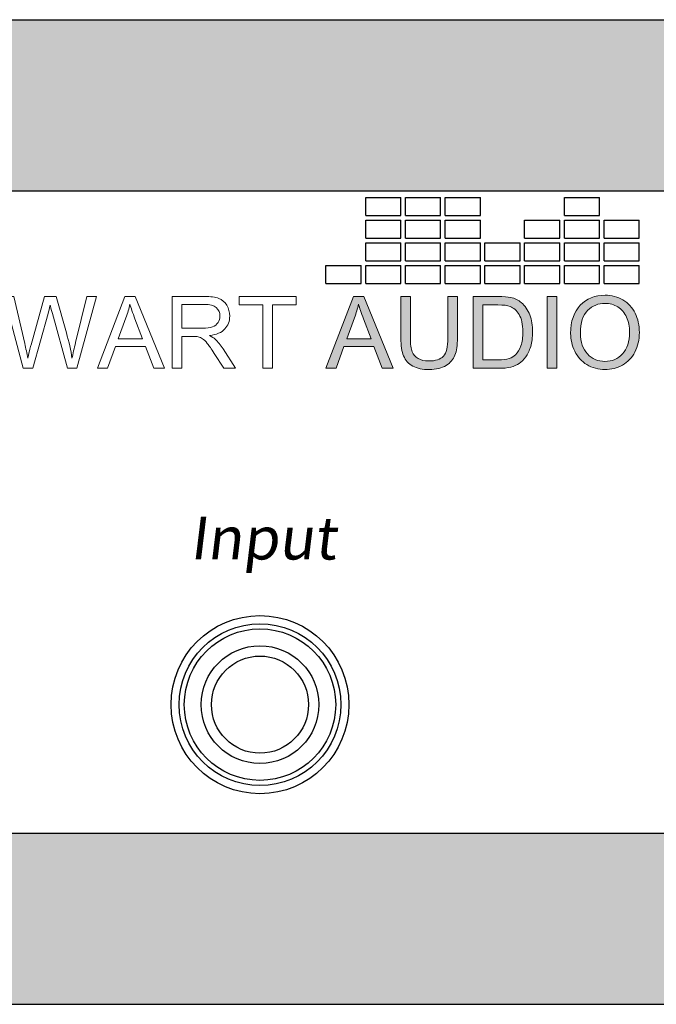
# Model space of a CAD drawing. Units: inches. Extents: x -52 to 3.7, y -137.2 to -116.2.
# Drawn here: x -19.4 to -18.5, y -126.9 to -125.5 of the extents above; entities that cross this region are included whole.
import ezdxf

# ---------------------------------------------------------------- set-up
doc = ezdxf.new("R2010")
doc.units = ezdxf.units.IN
doc.header["$MEASUREMENT"] = 0
doc.layers.add('Layer 1', color=7, linetype='Continuous')
doc.styles.get("Standard").update_dxf_attribs({"font": 'Eurosti.TTF'})

# ---------------------------------------------------------------- blocks, each defined once
blk = doc.blocks.new('STEWART AUDIO Logo - Black & White')
h = blk.add_hatch(color=256)
h.paths.add_polyline_path([(0.53721, 0.06997), (0.52721, 0.06997), (0.50035, 0), (0.51015, 0), (0.51788, 0.02119), (0.54714, 0.02119), (0.55527, 0), (0.5658, 0)])
edge = h.paths.add_edge_path(flags=16)
edge.add_spline(control_points=[(0.52055, 0.02872), (0.52055, 0.02872), (0.52821, 0.04924), (0.52821, 0.04924)], knot_values=[4.00001, 4.00001, 4.00001, 4.00001, 4.99999, 4.99999, 4.99999, 4.99999], degree=3, periodic=0)
edge.add_spline(control_points=[(0.52821, 0.04924), (0.52985, 0.05364), (0.53112, 0.05808), (0.53201, 0.06257)], knot_values=[3, 3, 3, 3, 4, 4, 4, 4], degree=3, periodic=0)
edge.add_spline(control_points=[(0.53201, 0.06257), (0.53308, 0.0588), (0.53472, 0.05397), (0.53694, 0.04811)], knot_values=[2, 2, 2, 2, 3, 3, 3, 3], degree=3, periodic=0)
edge.add_spline(control_points=[(0.53694, 0.04811), (0.53694, 0.04811), (0.54427, 0.02872), (0.54427, 0.02872), (0.54427, 0.02872), (0.54427, 0.02872), (0.54427, 0.02872)], knot_values=[0.99999, 0.99999, 0.99999, 0.99999, 1.99999, 1.99999, 1.99999, 2, 2, 2, 2], degree=3, periodic=0)
edge.add_spline(control_points=[(0.54427, 0.02872), (0.54427, 0.02872), (0.52055, 0.02872), (0.52055, 0.02872)], knot_values=[0.00001, 0.00001, 0.00001, 0.00001, 0.99999, 0.99999, 0.99999, 0.99999], degree=3, periodic=0)
edge = h.paths.add_edge_path()
edge.add_spline(control_points=[(0.58259, 0.02959), (0.58259, 0.02959), (0.58259, 0.06997), (0.58259, 0.06997), (0.58259, 0.06997), (0.58259, 0.06997), (0.58259, 0.06997)], knot_values=[9.99999, 9.99999, 9.99999, 9.99999, 10.99999, 10.99999, 10.99999, 11, 11, 11, 11], degree=3, periodic=0)
edge.add_spline(control_points=[(0.58259, 0.06997), (0.58259, 0.06997), (0.57333, 0.06997), (0.57333, 0.06997), (0.57333, 0.06997), (0.57333, 0.06997), (0.57333, 0.06997)], knot_values=[8.99999, 8.99999, 8.99999, 8.99999, 9.99998, 9.99998, 9.99998, 9.99999, 9.99999, 9.99999, 9.99999], degree=3, periodic=0)
edge.add_spline(control_points=[(0.57333, 0.06997), (0.57333, 0.06997), (0.57333, 0.02952), (0.57333, 0.02952)], knot_values=[8.00001, 8.00001, 8.00001, 8.00001, 8.99999, 8.99999, 8.99999, 8.99999], degree=3, periodic=0)
edge.add_spline(control_points=[(0.57333, 0.02952), (0.57333, 0.0221), (0.57422, 0.01626), (0.57599, 0.01199), (0.57777, 0.00773), (0.58075, 0.00447), (0.58492, 0.0022)], knot_values=[6, 6, 6, 6, 7, 7, 7, 8, 8, 8, 8], degree=3, periodic=0)
edge.add_spline(control_points=[(0.58492, 0.0022), (0.5891, -0.00007), (0.59448, -0.0012), (0.60105, -0.0012)], knot_values=[5, 5, 5, 5, 6, 6, 6, 6], degree=3, periodic=0)
edge.add_spline(control_points=[(0.60105, -0.0012), (0.60776, -0.0012), (0.61319, 0.0001), (0.61735, 0.0027), (0.6215, 0.0053), (0.62438, 0.00866), (0.62598, 0.01279)], knot_values=[3, 3, 3, 3, 4, 4, 4, 5, 5, 5, 5], degree=3, periodic=0)
edge.add_spline(control_points=[(0.62598, 0.01279), (0.62758, 0.01693), (0.62837, 0.0225), (0.62837, 0.02952)], knot_values=[2, 2, 2, 2, 3, 3, 3, 3], degree=3, periodic=0)
edge.add_spline(control_points=[(0.62837, 0.02952), (0.62837, 0.02952), (0.62837, 0.06997), (0.62837, 0.06997), (0.62837, 0.06997), (0.62837, 0.06997), (0.62837, 0.06997)], knot_values=[0.99999, 0.99999, 0.99999, 0.99999, 1.99999, 1.99999, 1.99999, 2, 2, 2, 2], degree=3, periodic=0)
edge.add_spline(control_points=[(0.62837, 0.06997), (0.62837, 0.06997), (0.61911, 0.06997), (0.61911, 0.06997)], knot_values=[0.00001, 0.00001, 0.00001, 0.00001, 0.99999, 0.99999, 0.99999, 0.99999], degree=3, periodic=0)
edge.add_spline(control_points=[(0.61911, 0.06997), (0.61911, 0.06997), (0.61911, 0.02959), (0.61911, 0.02959)], knot_values=[16.00001, 16.00001, 16.00001, 16.00001, 16.99999, 16.99999, 16.99999, 16.99999], degree=3, periodic=0)
edge.add_spline(control_points=[(0.61911, 0.02959), (0.61911, 0.02079), (0.61767, 0.01485), (0.61478, 0.01176)], knot_values=[15, 15, 15, 15, 16, 16, 16, 16], degree=3, periodic=0)
edge.add_spline(control_points=[(0.61478, 0.01176), (0.61189, 0.00867), (0.60703, 0.00713), (0.60018, 0.00713)], knot_values=[14, 14, 14, 14, 15, 15, 15, 15], degree=3, periodic=0)
edge.add_spline(control_points=[(0.60018, 0.00713), (0.59623, 0.00713), (0.59288, 0.00792), (0.59012, 0.0095)], knot_values=[13, 13, 13, 13, 14, 14, 14, 14], degree=3, periodic=0)
edge.add_spline(control_points=[(0.59012, 0.0095), (0.58737, 0.01107), (0.58542, 0.01329), (0.58429, 0.01616)], knot_values=[12, 12, 12, 12, 13, 13, 13, 13], degree=3, periodic=0)
edge.add_spline(control_points=[(0.58429, 0.01616), (0.58316, 0.01902), (0.58259, 0.0235), (0.58259, 0.02959)], knot_values=[11, 11, 11, 11, 12, 12, 12, 12], degree=3, periodic=0)
h = blk.add_hatch(color=256)
edge = h.paths.add_edge_path()
edge.add_spline(control_points=[(0.69888, 0.05198), (0.69706, 0.05682), (0.69431, 0.06079), (0.69062, 0.0639)], knot_values=[4, 4, 4, 4, 5, 5, 5, 5], degree=3, periodic=0)
edge.add_spline(control_points=[(0.69062, 0.0639), (0.68778, 0.06635), (0.68435, 0.06804), (0.68036, 0.06897)], knot_values=[3, 3, 3, 3, 4, 4, 4, 4], degree=3, periodic=0)
edge.add_spline(control_points=[(0.68036, 0.06897), (0.67747, 0.06964), (0.67331, 0.06997), (0.66789, 0.06997)], knot_values=[2, 2, 2, 2, 3, 3, 3, 3], degree=3, periodic=0)
edge.add_spline(control_points=[(0.66789, 0.06997), (0.66789, 0.06997), (0.64377, 0.06997), (0.64377, 0.06997), (0.64377, 0.06997), (0.64377, 0.06997), (0.64377, 0.06997)], knot_values=[0.99999, 0.99999, 0.99999, 0.99999, 1.99999, 1.99999, 1.99999, 2, 2, 2, 2], degree=3, periodic=0)
edge.add_spline(control_points=[(0.64377, 0.06997), (0.64377, 0.06997), (0.64377, 0), (0.64377, 0)], knot_values=[0.00001, 0.00001, 0.00001, 0.00001, 0.99999, 0.99999, 0.99999, 0.99999], degree=3, periodic=0)
edge.add_spline(control_points=[(0.64377, 0), (0.64377, 0), (0.66903, 0), (0.66903, 0)], knot_values=[11.00001, 11.00001, 11.00001, 11.00001, 11.99999, 11.99999, 11.99999, 11.99999], degree=3, periodic=0)
edge.add_spline(control_points=[(0.66903, 0), (0.67325, 0), (0.67699, 0.0004), (0.68026, 0.0012)], knot_values=[10, 10, 10, 10, 11, 11, 11, 11], degree=3, periodic=0)
edge.add_spline(control_points=[(0.68026, 0.0012), (0.68352, 0.002), (0.68631, 0.00317), (0.68862, 0.0047)], knot_values=[9, 9, 9, 9, 10, 10, 10, 10], degree=3, periodic=0)
edge.add_spline(control_points=[(0.68862, 0.0047), (0.69093, 0.00623), (0.69305, 0.00834), (0.69498, 0.01103)], knot_values=[8, 8, 8, 8, 9, 9, 9, 9], degree=3, periodic=0)
edge.add_spline(control_points=[(0.69498, 0.01103), (0.69692, 0.01372), (0.6985, 0.01711), (0.69975, 0.02122)], knot_values=[7, 7, 7, 7, 8, 8, 8, 8], degree=3, periodic=0)
edge.add_spline(control_points=[(0.69975, 0.02122), (0.70099, 0.02533), (0.70162, 0.03005), (0.70162, 0.03538)], knot_values=[6, 6, 6, 6, 7, 7, 7, 7], degree=3, periodic=0)
edge.add_spline(control_points=[(0.70162, 0.03538), (0.70162, 0.0416), (0.7007, 0.04713), (0.69888, 0.05198)], knot_values=[5, 5, 5, 5, 6, 6, 6, 6], degree=3, periodic=0)
edge = h.paths.add_edge_path(flags=16)
edge.add_spline(control_points=[(0.68849, 0.05234), (0.69089, 0.04841), (0.69209, 0.0428), (0.69209, 0.03552)], knot_values=[5, 5, 5, 5, 6, 6, 6, 6], degree=3, periodic=0)
edge.add_spline(control_points=[(0.69209, 0.03552), (0.69209, 0.03023), (0.69147, 0.02573), (0.69025, 0.02202)], knot_values=[4, 4, 4, 4, 5, 5, 5, 5], degree=3, periodic=0)
edge.add_spline(control_points=[(0.69025, 0.02202), (0.68903, 0.01831), (0.68731, 0.01537), (0.68509, 0.01319)], knot_values=[3, 3, 3, 3, 4, 4, 4, 4], degree=3, periodic=0)
edge.add_spline(control_points=[(0.68509, 0.01319), (0.68353, 0.01164), (0.68144, 0.01043), (0.67882, 0.00956)], knot_values=[2, 2, 2, 2, 3, 3, 3, 3], degree=3, periodic=0)
edge.add_spline(control_points=[(0.67882, 0.00956), (0.6762, 0.0087), (0.67258, 0.00826), (0.66796, 0.00826)], knot_values=[1, 1, 1, 1, 2, 2, 2, 2], degree=3, periodic=0)
edge.add_spline(control_points=[(0.66796, 0.00826), (0.66796, 0.00826), (0.65303, 0.00826), (0.65303, 0.00826)], knot_values=[0.00001, 0.00001, 0.00001, 0.00001, 1, 1, 1, 1], degree=3, periodic=0)
edge.add_spline(control_points=[(0.65303, 0.00826), (0.65303, 0.00827), (0.65303, 0.06171), (0.65303, 0.06171), (0.65303, 0.06171), (0.66776, 0.06171), (0.66776, 0.06171)], knot_values=[8.00002, 8.00002, 8.00002, 8.00002, 9, 9, 9, 9.99998, 9.99998, 9.99998, 9.99998], degree=3, periodic=0)
edge.add_spline(control_points=[(0.66776, 0.06171), (0.67322, 0.06171), (0.6772, 0.06122), (0.67969, 0.06024)], knot_values=[7, 7, 7, 7, 8, 8, 8, 8], degree=3, periodic=0)
edge.add_spline(control_points=[(0.67969, 0.06024), (0.68316, 0.05891), (0.68609, 0.05627), (0.68849, 0.05234)], knot_values=[6, 6, 6, 6, 7, 7, 7, 7], degree=3, periodic=0)
h = blk.add_hatch(color=256)
h.paths.add_polyline_path([(0.72521, 0.06997), (0.71594, 0.06997), (0.71594, 0), (0.72521, 0)])
edge = h.paths.add_edge_path()
edge.add_spline(control_points=[(0.80558, 0.03485), (0.80558, 0.04187), (0.80421, 0.04813), (0.80148, 0.05364)], knot_values=[4, 4, 4, 4, 5, 5, 5, 5], degree=3, periodic=0)
edge.add_spline(control_points=[(0.80148, 0.05364), (0.79875, 0.05915), (0.79479, 0.06345), (0.78962, 0.06654)], knot_values=[3, 3, 3, 3, 4, 4, 4, 4], degree=3, periodic=0)
edge.add_spline(control_points=[(0.78962, 0.06654), (0.78444, 0.06962), (0.77863, 0.07117), (0.77219, 0.07117)], knot_values=[2, 2, 2, 2, 3, 3, 3, 3], degree=3, periodic=0)
edge.add_spline(control_points=[(0.77219, 0.07117), (0.76233, 0.07117), (0.75427, 0.06789), (0.74803, 0.06134)], knot_values=[1, 1, 1, 1, 2, 2, 2, 2], degree=3, periodic=0)
edge.add_spline(control_points=[(0.74803, 0.06134), (0.74179, 0.05479), (0.73867, 0.04569), (0.73867, 0.03405)], knot_values=[0, 0, 0, 0, 1, 1, 1, 1], degree=3, periodic=0)
edge.add_spline(control_points=[(0.73867, 0.03405), (0.73867, 0.02792), (0.74, 0.0221), (0.74267, 0.01659)], knot_values=[10, 10, 10, 10, 11, 11, 11, 11], degree=3, periodic=0)
edge.add_spline(control_points=[(0.74267, 0.01659), (0.74533, 0.01108), (0.74926, 0.00674), (0.75446, 0.00356)], knot_values=[9, 9, 9, 9, 10, 10, 10, 10], degree=3, periodic=0)
edge.add_spline(control_points=[(0.75446, 0.00356), (0.75966, 0.00039), (0.76555, -0.0012), (0.77212, -0.0012)], knot_values=[8, 8, 8, 8, 9, 9, 9, 9], degree=3, periodic=0)
edge.add_spline(control_points=[(0.77212, -0.0012), (0.77821, -0.0012), (0.78387, 0.00024), (0.78912, 0.00313)], knot_values=[7, 7, 7, 7, 8, 8, 8, 8], degree=3, periodic=0)
edge.add_spline(control_points=[(0.78912, 0.00313), (0.79436, 0.00602), (0.79841, 0.01026), (0.80128, 0.01586)], knot_values=[6, 6, 6, 6, 7, 7, 7, 7], degree=3, periodic=0)
edge.add_spline(control_points=[(0.80128, 0.01586), (0.80414, 0.02146), (0.80558, 0.02779), (0.80558, 0.03485)], knot_values=[5, 5, 5, 5, 6, 6, 6, 6], degree=3, periodic=0)
edge = h.paths.add_edge_path(flags=16)
edge.add_spline(control_points=[(0.74831, 0.03773), (0.74838, 0.03895), (0.74849, 0.04012), (0.74864, 0.04125)], knot_values=[8.75, 8.75, 8.75, 8.75, 8.875, 8.875, 8.875, 8.875], degree=3, periodic=0)
edge.add_spline(control_points=[(0.74864, 0.04125), (0.74879, 0.04238), (0.74897, 0.04346), (0.7492, 0.04449)], knot_values=[8.625, 8.625, 8.625, 8.625, 8.75, 8.75, 8.75, 8.75], degree=3, periodic=0)
edge.add_spline(control_points=[(0.7492, 0.04449), (0.74942, 0.04553), (0.74968, 0.04651), (0.74997, 0.04745)], knot_values=[8.5, 8.5, 8.5, 8.5, 8.625, 8.625, 8.625, 8.625], degree=3, periodic=0)
edge.add_spline(control_points=[(0.74997, 0.04745), (0.75012, 0.04792), (0.75028, 0.04838), (0.75044, 0.04883)], knot_values=[8.4375, 8.4375, 8.4375, 8.4375, 8.5, 8.5, 8.5, 8.5], degree=3, periodic=0)
edge.add_spline(control_points=[(0.75044, 0.04883), (0.75061, 0.04927), (0.75078, 0.04971), (0.75097, 0.05013)], knot_values=[8.375, 8.375, 8.375, 8.375, 8.4375, 8.4375, 8.4375, 8.4375], degree=3, periodic=0)
edge.add_spline(control_points=[(0.75097, 0.05013), (0.75115, 0.05056), (0.75135, 0.05097), (0.75155, 0.05137)], knot_values=[8.3125, 8.3125, 8.3125, 8.3125, 8.375, 8.375, 8.375, 8.375], degree=3, periodic=0)
edge.add_spline(control_points=[(0.75155, 0.05137), (0.75176, 0.05177), (0.75197, 0.05215), (0.75219, 0.05253)], knot_values=[8.25, 8.25, 8.25, 8.25, 8.3125, 8.3125, 8.3125, 8.3125], degree=3, periodic=0)
edge.add_spline(control_points=[(0.75219, 0.05253), (0.75241, 0.0529), (0.75264, 0.05327), (0.75288, 0.05362)], knot_values=[8.1875, 8.1875, 8.1875, 8.1875, 8.25, 8.25, 8.25, 8.25], degree=3, periodic=0)
edge.add_spline(control_points=[(0.75288, 0.05362), (0.75336, 0.05433), (0.75388, 0.05498), (0.75444, 0.05559)], knot_values=[8.0625, 8.0625, 8.0625, 8.0625, 8.1875, 8.1875, 8.1875, 8.1875], degree=3, periodic=0)
edge.add_spline(control_points=[(0.75444, 0.05559), (0.75471, 0.0559), (0.755, 0.05619), (0.7553, 0.05647), (0.7553, 0.05647), (0.7553, 0.05647), (0.7553, 0.05647)], knot_values=[8, 8, 8, 8, 8.0625, 8.0625, 8.0625, 8.0625, 8.0625, 8.0625, 8.0625], degree=3, periodic=0)
edge.add_spline(control_points=[(0.7553, 0.05647), (0.75589, 0.05704), (0.75649, 0.05757), (0.75711, 0.05806)], knot_values=[7.875, 7.875, 7.875, 7.875, 8, 8, 8, 8], degree=3, periodic=0)
edge.add_spline(control_points=[(0.75711, 0.05806), (0.75835, 0.05905), (0.75965, 0.05989), (0.761, 0.0606)], knot_values=[7.625, 7.625, 7.625, 7.625, 7.875, 7.875, 7.875, 7.875], degree=3, periodic=0)
edge.add_spline(control_points=[(0.761, 0.0606), (0.76167, 0.06095), (0.76236, 0.06126), (0.76307, 0.06155)], knot_values=[7.5, 7.5, 7.5, 7.5, 7.625, 7.625, 7.625, 7.625], degree=3, periodic=0)
edge.add_spline(control_points=[(0.76307, 0.06155), (0.76377, 0.06183), (0.76449, 0.06208), (0.76522, 0.06229)], knot_values=[7.375, 7.375, 7.375, 7.375, 7.5, 7.5, 7.5, 7.5], degree=3, periodic=0)
edge.add_spline(control_points=[(0.76522, 0.06229), (0.76669, 0.06271), (0.76821, 0.06299), (0.76978, 0.06313)], knot_values=[7.125, 7.125, 7.125, 7.125, 7.375, 7.375, 7.375, 7.375], degree=3, periodic=0)
edge.add_spline(control_points=[(0.76978, 0.06313), (0.77057, 0.0632), (0.77137, 0.06324), (0.77219, 0.06324)], knot_values=[7, 7, 7, 7, 7.125, 7.125, 7.125, 7.125], degree=3, periodic=0)
edge.add_spline(control_points=[(0.77219, 0.06324), (0.77277, 0.06324), (0.77334, 0.06322), (0.7739, 0.06318)], knot_values=[6.875, 6.875, 6.875, 6.875, 7, 7, 7, 7], degree=3, periodic=0)
edge.add_spline(control_points=[(0.7739, 0.06318), (0.77446, 0.06315), (0.77502, 0.06309), (0.77557, 0.06302)], knot_values=[6.75, 6.75, 6.75, 6.75, 6.875, 6.875, 6.875, 6.875], degree=3, periodic=0)
edge.add_spline(control_points=[(0.77557, 0.06302), (0.77612, 0.06294), (0.77666, 0.06285), (0.77719, 0.06274)], knot_values=[6.625, 6.625, 6.625, 6.625, 6.75, 6.75, 6.75, 6.75], degree=3, periodic=0)
edge.add_spline(control_points=[(0.77719, 0.06274), (0.77826, 0.06252), (0.77931, 0.06223), (0.78032, 0.06186)], knot_values=[6.375, 6.375, 6.375, 6.375, 6.625, 6.625, 6.625, 6.625], degree=3, periodic=0)
edge.add_spline(control_points=[(0.78032, 0.06186), (0.78133, 0.06149), (0.78232, 0.06105), (0.78327, 0.06053)], knot_values=[6.125, 6.125, 6.125, 6.125, 6.375, 6.375, 6.375, 6.375], degree=3, periodic=0)
edge.add_spline(control_points=[(0.78327, 0.06053), (0.78375, 0.06028), (0.78422, 0.06), (0.78468, 0.05971)], knot_values=[6, 6, 6, 6, 6.125, 6.125, 6.125, 6.125], degree=3, periodic=0)
edge.add_spline(control_points=[(0.78468, 0.05971), (0.78515, 0.05941), (0.7856, 0.0591), (0.78603, 0.05878)], knot_values=[5.875, 5.875, 5.875, 5.875, 6, 6, 6, 6], degree=3, periodic=0)
edge.add_spline(control_points=[(0.78603, 0.05878), (0.78647, 0.05845), (0.78689, 0.05812), (0.7873, 0.05776)], knot_values=[5.75, 5.75, 5.75, 5.75, 5.875, 5.875, 5.875, 5.875], degree=3, periodic=0)
edge.add_spline(control_points=[(0.7873, 0.05776), (0.78771, 0.05741), (0.7881, 0.05704), (0.78848, 0.05666)], knot_values=[5.625, 5.625, 5.625, 5.625, 5.75, 5.75, 5.75, 5.75], degree=3, periodic=0)
edge.add_spline(control_points=[(0.78848, 0.05666), (0.78886, 0.05628), (0.78923, 0.05588), (0.78958, 0.05547)], knot_values=[5.5, 5.5, 5.5, 5.5, 5.625, 5.625, 5.625, 5.625], degree=3, periodic=0)
edge.add_spline(control_points=[(0.78958, 0.05547), (0.78993, 0.05505), (0.79027, 0.05463), (0.7906, 0.05419)], knot_values=[5.375, 5.375, 5.375, 5.375, 5.5, 5.5, 5.5, 5.5], degree=3, periodic=0)
edge.add_spline(control_points=[(0.7906, 0.05419), (0.79092, 0.05374), (0.79123, 0.05329), (0.79153, 0.05282)], knot_values=[5.25, 5.25, 5.25, 5.25, 5.375, 5.375, 5.375, 5.375], degree=3, periodic=0)
edge.add_spline(control_points=[(0.79153, 0.05282), (0.79183, 0.05234), (0.79211, 0.05186), (0.79238, 0.05136)], knot_values=[5.125, 5.125, 5.125, 5.125, 5.25, 5.25, 5.25, 5.25], degree=3, periodic=0)
edge.add_spline(control_points=[(0.79238, 0.05136), (0.79265, 0.05086), (0.79291, 0.05034), (0.79315, 0.04981)], knot_values=[5, 5, 5, 5, 5.125, 5.125, 5.125, 5.125], degree=3, periodic=0)
edge.add_spline(control_points=[(0.79315, 0.04981), (0.79339, 0.04928), (0.79362, 0.04874), (0.79383, 0.04819)], knot_values=[4.875, 4.875, 4.875, 4.875, 5, 5, 5, 5], degree=3, periodic=0)
edge.add_spline(control_points=[(0.79383, 0.04819), (0.79404, 0.04763), (0.79424, 0.04707), (0.79442, 0.04649)], knot_values=[4.75, 4.75, 4.75, 4.75, 4.875, 4.875, 4.875, 4.875], degree=3, periodic=0)
edge.add_spline(control_points=[(0.79442, 0.04649), (0.7946, 0.04592), (0.79476, 0.04533), (0.79491, 0.04473)], knot_values=[4.625, 4.625, 4.625, 4.625, 4.75, 4.75, 4.75, 4.75], degree=3, periodic=0)
edge.add_spline(control_points=[(0.79491, 0.04473), (0.79507, 0.04413), (0.7952, 0.04353), (0.79532, 0.04291)], knot_values=[4.5, 4.5, 4.5, 4.5, 4.625, 4.625, 4.625, 4.625], degree=3, periodic=0)
edge.add_spline(control_points=[(0.79532, 0.04291), (0.79556, 0.04166), (0.79574, 0.04038), (0.79587, 0.03905)], knot_values=[4.25, 4.25, 4.25, 4.25, 4.5, 4.5, 4.5, 4.5], degree=3, periodic=0)
edge.add_spline(control_points=[(0.79587, 0.03905), (0.79599, 0.03772), (0.79605, 0.03634), (0.79605, 0.03492)], knot_values=[4, 4, 4, 4, 4.25, 4.25, 4.25, 4.25], degree=3, periodic=0)
edge.add_spline(control_points=[(0.79605, 0.03492), (0.79605, 0.03379), (0.79601, 0.0327), (0.79594, 0.03163)], knot_values=[3.875, 3.875, 3.875, 3.875, 4, 4, 4, 4], degree=3, periodic=0)
edge.add_spline(control_points=[(0.79594, 0.03163), (0.79587, 0.03057), (0.79576, 0.02954), (0.79562, 0.02854)], knot_values=[3.75, 3.75, 3.75, 3.75, 3.875, 3.875, 3.875, 3.875], degree=3, periodic=0)
edge.add_spline(control_points=[(0.79562, 0.02854), (0.79548, 0.02754), (0.79531, 0.02658), (0.7951, 0.02564)], knot_values=[3.625, 3.625, 3.625, 3.625, 3.75, 3.75, 3.75, 3.75], degree=3, periodic=0)
edge.add_spline(control_points=[(0.7951, 0.02564), (0.79488, 0.02471), (0.79464, 0.02381), (0.79436, 0.02294)], knot_values=[3.5, 3.5, 3.5, 3.5, 3.625, 3.625, 3.625, 3.625], degree=3, periodic=0)
edge.add_spline(control_points=[(0.79436, 0.02294), (0.79421, 0.0225), (0.79406, 0.02208), (0.79391, 0.02166)], knot_values=[3.4375, 3.4375, 3.4375, 3.4375, 3.5, 3.5, 3.5, 3.5], degree=3, periodic=0)
edge.add_spline(control_points=[(0.79391, 0.02166), (0.79375, 0.02124), (0.79358, 0.02083), (0.7934, 0.02043)], knot_values=[3.375, 3.375, 3.375, 3.375, 3.4375, 3.4375, 3.4375, 3.4375], degree=3, periodic=0)
edge.add_spline(control_points=[(0.7934, 0.02043), (0.79323, 0.02003), (0.79304, 0.01963), (0.79285, 0.01925)], knot_values=[3.3125, 3.3125, 3.3125, 3.3125, 3.375, 3.375, 3.375, 3.375], degree=3, periodic=0)
edge.add_spline(control_points=[(0.79285, 0.01925), (0.79266, 0.01886), (0.79245, 0.01848), (0.79224, 0.01811)], knot_values=[3.25, 3.25, 3.25, 3.25, 3.3125, 3.3125, 3.3125, 3.3125], degree=3, periodic=0)
edge.add_spline(control_points=[(0.79224, 0.01811), (0.79203, 0.01774), (0.79181, 0.01738), (0.79158, 0.01703)], knot_values=[3.1875, 3.1875, 3.1875, 3.1875, 3.25, 3.25, 3.25, 3.25], degree=3, periodic=0)
edge.add_spline(control_points=[(0.79158, 0.01703), (0.79135, 0.01667), (0.79111, 0.01633), (0.79087, 0.01599)], knot_values=[3.125, 3.125, 3.125, 3.125, 3.1875, 3.1875, 3.1875, 3.1875], degree=3, periodic=0)
edge.add_spline(control_points=[(0.79087, 0.01599), (0.79062, 0.01565), (0.79037, 0.01532), (0.7901, 0.015)], knot_values=[3.0625, 3.0625, 3.0625, 3.0625, 3.125, 3.125, 3.125, 3.125], degree=3, periodic=0)
edge.add_spline(control_points=[(0.7901, 0.015), (0.78984, 0.01468), (0.78956, 0.01437), (0.78928, 0.01406)], knot_values=[3, 3, 3, 3, 3.0625, 3.0625, 3.0625, 3.0625], degree=3, periodic=0)
edge.add_spline(control_points=[(0.78928, 0.01406), (0.789, 0.01375), (0.78871, 0.01346), (0.78842, 0.01317)], knot_values=[2.9375, 2.9375, 2.9375, 2.9375, 3, 3, 3, 3], degree=3, periodic=0)
edge.add_spline(control_points=[(0.78842, 0.01317), (0.78813, 0.01289), (0.78783, 0.01261), (0.78753, 0.01234)], knot_values=[2.875, 2.875, 2.875, 2.875, 2.9375, 2.9375, 2.9375, 2.9375], degree=3, periodic=0)
edge.add_spline(control_points=[(0.78753, 0.01234), (0.78723, 0.01207), (0.78693, 0.01182), (0.78662, 0.01157)], knot_values=[2.8125, 2.8125, 2.8125, 2.8125, 2.875, 2.875, 2.875, 2.875], degree=3, periodic=0)
edge.add_spline(control_points=[(0.78662, 0.01157), (0.78631, 0.01132), (0.78599, 0.01108), (0.78567, 0.01085)], knot_values=[2.75, 2.75, 2.75, 2.75, 2.8125, 2.8125, 2.8125, 2.8125], degree=3, periodic=0)
edge.add_spline(control_points=[(0.78567, 0.01085), (0.78535, 0.01062), (0.78502, 0.0104), (0.78469, 0.01019)], knot_values=[2.6875, 2.6875, 2.6875, 2.6875, 2.75, 2.75, 2.75, 2.75], degree=3, periodic=0)
edge.add_spline(control_points=[(0.78469, 0.01019), (0.78403, 0.00977), (0.78335, 0.00939), (0.78266, 0.00905)], knot_values=[2.5625, 2.5625, 2.5625, 2.5625, 2.6875, 2.6875, 2.6875, 2.6875], degree=3, periodic=0)
edge.add_spline(control_points=[(0.78266, 0.00905), (0.78196, 0.00871), (0.78124, 0.0084), (0.7805, 0.00813)], knot_values=[2.4375, 2.4375, 2.4375, 2.4375, 2.5625, 2.5625, 2.5625, 2.5625], degree=3, periodic=0)
edge.add_spline(control_points=[(0.7805, 0.00813), (0.77977, 0.00787), (0.77901, 0.00764), (0.77823, 0.00745)], knot_values=[2.3125, 2.3125, 2.3125, 2.3125, 2.4375, 2.4375, 2.4375, 2.4375], degree=3, periodic=0)
edge.add_spline(control_points=[(0.77823, 0.00745), (0.77785, 0.00735), (0.77745, 0.00726), (0.77706, 0.00719)], knot_values=[2.25, 2.25, 2.25, 2.25, 2.3125, 2.3125, 2.3125, 2.3125], degree=3, periodic=0)
edge.add_spline(control_points=[(0.77706, 0.00719), (0.77626, 0.00704), (0.77545, 0.00692), (0.77461, 0.00684)], knot_values=[2.125, 2.125, 2.125, 2.125, 2.25, 2.25, 2.25, 2.25], degree=3, periodic=0)
edge.add_spline(control_points=[(0.77461, 0.00684), (0.77378, 0.00677), (0.77293, 0.00673), (0.77206, 0.00673)], knot_values=[2, 2, 2, 2, 2.125, 2.125, 2.125, 2.125], degree=3, periodic=0)
edge.add_spline(control_points=[(0.77206, 0.00673), (0.7712, 0.00673), (0.77036, 0.00677), (0.76954, 0.00684)], knot_values=[1.875, 1.875, 1.875, 1.875, 2, 2, 2, 2], degree=3, periodic=0)
edge.add_spline(control_points=[(0.76954, 0.00684), (0.76832, 0.00696), (0.76713, 0.00716), (0.76598, 0.00744)], knot_values=[1.6875, 1.6875, 1.6875, 1.6875, 1.875, 1.875, 1.875, 1.875], degree=3, periodic=0)
edge.add_spline(control_points=[(0.76598, 0.00744), (0.7656, 0.00753), (0.76522, 0.00764), (0.76485, 0.00775)], knot_values=[1.625, 1.625, 1.625, 1.625, 1.6875, 1.6875, 1.6875, 1.6875], degree=3, periodic=0)
edge.add_spline(control_points=[(0.76485, 0.00775), (0.76447, 0.00787), (0.7641, 0.00799), (0.76374, 0.00812)], knot_values=[1.5625, 1.5625, 1.5625, 1.5625, 1.625, 1.625, 1.625, 1.625], degree=3, periodic=0)
edge.add_spline(control_points=[(0.76374, 0.00812), (0.76301, 0.00839), (0.7623, 0.00869), (0.76161, 0.00903)], knot_values=[1.4375, 1.4375, 1.4375, 1.4375, 1.5625, 1.5625, 1.5625, 1.5625], degree=3, periodic=0)
edge.add_spline(control_points=[(0.76161, 0.00903), (0.76126, 0.0092), (0.76092, 0.00938), (0.76058, 0.00957)], knot_values=[1.375, 1.375, 1.375, 1.375, 1.4375, 1.4375, 1.4375, 1.4375], degree=3, periodic=0)
edge.add_spline(control_points=[(0.76058, 0.00957), (0.76024, 0.00976), (0.75991, 0.00996), (0.75958, 0.01016)], knot_values=[1.3125, 1.3125, 1.3125, 1.3125, 1.375, 1.375, 1.375, 1.375], degree=3, periodic=0)
edge.add_spline(control_points=[(0.75958, 0.01016), (0.75893, 0.01058), (0.75829, 0.01103), (0.75767, 0.01153)], knot_values=[1.1875, 1.1875, 1.1875, 1.1875, 1.3125, 1.3125, 1.3125, 1.3125], degree=3, periodic=0)
edge.add_spline(control_points=[(0.75767, 0.01153), (0.75705, 0.01202), (0.75644, 0.01255), (0.75586, 0.01311)], knot_values=[1.0625, 1.0625, 1.0625, 1.0625, 1.1875, 1.1875, 1.1875, 1.1875], degree=3, periodic=0)
edge.add_spline(control_points=[(0.75586, 0.01311), (0.75557, 0.0134), (0.75528, 0.01369), (0.755, 0.01399)], knot_values=[1, 1, 1, 1, 1.0625, 1.0625, 1.0625, 1.0625], degree=3, periodic=0)
edge.add_spline(control_points=[(0.755, 0.01399), (0.75471, 0.0143), (0.75444, 0.01461), (0.75417, 0.01492)], knot_values=[0.9375, 0.9375, 0.9375, 0.9375, 1, 1, 1, 1], degree=3, periodic=0)
edge.add_spline(control_points=[(0.75417, 0.01492), (0.75364, 0.01556), (0.75315, 0.01622), (0.75269, 0.01691)], knot_values=[0.8125, 0.8125, 0.8125, 0.8125, 0.9375, 0.9375, 0.9375, 0.9375], degree=3, periodic=0)
edge.add_spline(control_points=[(0.75269, 0.01691), (0.75222, 0.0176), (0.7518, 0.01831), (0.75141, 0.01906)], knot_values=[0.6875, 0.6875, 0.6875, 0.6875, 0.8125, 0.8125, 0.8125, 0.8125], degree=3, periodic=0)
edge.add_spline(control_points=[(0.75141, 0.01906), (0.75122, 0.01943), (0.75103, 0.01981), (0.75085, 0.0202)], knot_values=[0.625, 0.625, 0.625, 0.625, 0.6875, 0.6875, 0.6875, 0.6875], degree=3, periodic=0)
edge.add_spline(control_points=[(0.75085, 0.0202), (0.75068, 0.02059), (0.75051, 0.02098), (0.75035, 0.02138)], knot_values=[0.5625, 0.5625, 0.5625, 0.5625, 0.625, 0.625, 0.625, 0.625], degree=3, periodic=0)
edge.add_spline(control_points=[(0.75035, 0.02138), (0.74987, 0.02258), (0.74947, 0.02385), (0.74915, 0.02518)], knot_values=[0.375, 0.375, 0.375, 0.375, 0.5625, 0.5625, 0.5625, 0.5625], degree=3, periodic=0)
edge.add_spline(control_points=[(0.74915, 0.02518), (0.74873, 0.02695), (0.74844, 0.02884), (0.7483, 0.03084)], knot_values=[0.125, 0.125, 0.125, 0.125, 0.375, 0.375, 0.375, 0.375], degree=3, periodic=0)
edge.add_spline(control_points=[(0.7483, 0.03084), (0.74823, 0.03184), (0.7482, 0.03286), (0.7482, 0.03392)], knot_values=[0, 0, 0, 0, 0.125, 0.125, 0.125, 0.125], degree=3, periodic=0)
edge.add_spline(control_points=[(0.7482, 0.03392), (0.7482, 0.03523), (0.74823, 0.0365), (0.74831, 0.03773)], knot_values=[8.875, 8.875, 8.875, 8.875, 9, 9, 9, 9], degree=3, periodic=0)
for p, q in [((0.53906, 0.14877), (0.53906, 0.1664)), ((0.53906, 0.1664), (0.57331, 0.1664)), ((0.57331, 0.14877), (0.57331, 0.1664)), ((0.57777, 0.14877), (0.57777, 0.1664)), ((0.57777, 0.1664), (0.61202, 0.1664)), ((0.61202, 0.14877), (0.61202, 0.1664)), ((0.61648, 0.14877), (0.61648, 0.1664)), ((0.61648, 0.1664), (0.65073, 0.1664)), ((0.65073, 0.14877), (0.65073, 0.1664)), ((0.7326, 0.14877), (0.7326, 0.1664)), ((0.7326, 0.1664), (0.76685, 0.1664)), ((0.76685, 0.14877), (0.76685, 0.1664)), ((0.53906, 0.14877), (0.57331, 0.14877)), ((0.53906, 0.12668), (0.53906, 0.14431)), ((0.53906, 0.14431), (0.57331, 0.14431)), ((0.57331, 0.12668), (0.57331, 0.14431)), ((0.57777, 0.14877), (0.61202, 0.14877)), ((0.57777, 0.12668), (0.57777, 0.14431)), ((0.57777, 0.14431), (0.61202, 0.14431)), ((0.61202, 0.12668), (0.61202, 0.14431)), ((0.61648, 0.14877), (0.65073, 0.14877)), ((0.61648, 0.12668), (0.61648, 0.14431)), ((0.61648, 0.14431), (0.65073, 0.14431)), ((0.65073, 0.12668), (0.65073, 0.14431)), ((0.69389, 0.12668), (0.69389, 0.14431)), ((0.69389, 0.14431), (0.72814, 0.14431)), ((0.72814, 0.12668), (0.72814, 0.14431)), ((0.7326, 0.14877), (0.76685, 0.14877)), ((0.7326, 0.12668), (0.7326, 0.14431)), ((0.7326, 0.14431), (0.76685, 0.14431)), ((0.76685, 0.12668), (0.76685, 0.14431)), ((0.77131, 0.12668), (0.77131, 0.14431)), ((0.77131, 0.14431), (0.80556, 0.14431)), ((0.80556, 0.12668), (0.80556, 0.14431)), ((0.53906, 0.12668), (0.57331, 0.12668)), ((0.57777, 0.12668), (0.61202, 0.12668)), ((0.61648, 0.12668), (0.65073, 0.12668)), ((0.69389, 0.12668), (0.72814, 0.12668)), ((0.7326, 0.12668), (0.76685, 0.12668)), ((0.77131, 0.12668), (0.80556, 0.12668)), ((0.53906, 0.10459), (0.53906, 0.12222)), ((0.53906, 0.12222), (0.57331, 0.12222)), ((0.57331, 0.10459), (0.57331, 0.12222)), ((0.57777, 0.10459), (0.57777, 0.12222)), ((0.57777, 0.12222), (0.61202, 0.12222)), ((0.61202, 0.10459), (0.61202, 0.12222)), ((0.61648, 0.10459), (0.61648, 0.12222)), ((0.61648, 0.12222), (0.65073, 0.12222)), ((0.65073, 0.10459), (0.65073, 0.12222)), ((0.65519, 0.10459), (0.65519, 0.12222)), ((0.65519, 0.12222), (0.68943, 0.12222)), ((0.68943, 0.10459), (0.68943, 0.12222)), ((0.69389, 0.10459), (0.69389, 0.12222)), ((0.69389, 0.12222), (0.72814, 0.12222)), ((0.72814, 0.10459), (0.72814, 0.12222)), ((0.7326, 0.10459), (0.7326, 0.12222)), ((0.7326, 0.12222), (0.76685, 0.12222)), ((0.76685, 0.10459), (0.76685, 0.12222)), ((0.77131, 0.10459), (0.77131, 0.12222)), ((0.77131, 0.12222), (0.80556, 0.12222)), ((0.80556, 0.10459), (0.80556, 0.12222)), ((0.50035, 0.0825), (0.50035, 0.10013)), ((0.50035, 0.10013), (0.5346, 0.10013)), ((0.5346, 0.0825), (0.5346, 0.10013)), ((0.53906, 0.10459), (0.57331, 0.10459)), ((0.53906, 0.0825), (0.53906, 0.10013)), ((0.53906, 0.10013), (0.57331, 0.10013)), ((0.57331, 0.0825), (0.57331, 0.10013)), ((0.57777, 0.10459), (0.61202, 0.10459)), ((0.57777, 0.0825), (0.57777, 0.10013)), ((0.57777, 0.10013), (0.61202, 0.10013)), ((0.61202, 0.0825), (0.61202, 0.10013)), ((0.61648, 0.10459), (0.65073, 0.10459)), ((0.61648, 0.0825), (0.61648, 0.10013)), ((0.61648, 0.10013), (0.65073, 0.10013)), ((0.65073, 0.0825), (0.65073, 0.10013)), ((0.65519, 0.10459), (0.68943, 0.10459)), ((0.65519, 0.0825), (0.65519, 0.10013)), ((0.65519, 0.10013), (0.68943, 0.10013)), ((0.68943, 0.0825), (0.68943, 0.10013)), ((0.69389, 0.10459), (0.72814, 0.10459)), ((0.69389, 0.0825), (0.69389, 0.10013)), ((0.69389, 0.10013), (0.72814, 0.10013)), ((0.72814, 0.0825), (0.72814, 0.10013)), ((0.7326, 0.10459), (0.76685, 0.10459)), ((0.7326, 0.0825), (0.7326, 0.10013)), ((0.7326, 0.10013), (0.76685, 0.10013)), ((0.76685, 0.0825), (0.76685, 0.10013)), ((0.77131, 0.10459), (0.80556, 0.10459)), ((0.77131, 0.0825), (0.77131, 0.10013)), ((0.77131, 0.10013), (0.80556, 0.10013)), ((0.80556, 0.0825), (0.80556, 0.10013)), ((0.50035, 0.0825), (0.5346, 0.0825)), ((0.53906, 0.0825), (0.57331, 0.0825)), ((0.57777, 0.0825), (0.61202, 0.0825)), ((0.61648, 0.0825), (0.65073, 0.0825)), ((0.65519, 0.0825), (0.68943, 0.0825)), ((0.69389, 0.0825), (0.72814, 0.0825)), ((0.7326, 0.0825), (0.76685, 0.0825)), ((0.77131, 0.0825), (0.80556, 0.0825))]:
    blk.add_line(p, q)
at = {"layer": 'Layer 1', "lineweight": 0}
for points in [[(0.27777, 0), (0.30462, 0.06997), (0.31462, 0.06997), (0.34321, 0), (0.33268, 0), (0.32455, 0.02119), (0.29529, 0.02119), (0.28756, 0), (0.27777, 0)], [(0.43898, 0), (0.43898, 0.06171), (0.41592, 0.06171), (0.41592, 0.06997), (0.47136, 0.06997), (0.47136, 0.06171), (0.44824, 0.06171), (0.44824, 0), (0.43898, 0)], [(0.50035, 0), (0.52721, 0.06997), (0.53721, 0.06997), (0.5658, 0), (0.55527, 0), (0.54714, 0.02119), (0.51788, 0.02119), (0.51015, 0), (0.50035, 0)], [(0.71594, 0), (0.71594, 0.06997), (0.72521, 0.06997), (0.72521, 0), (0.71594, 0)]]:
    blk.add_lwpolyline(points, dxfattribs=at)
for points, knots in [([(0.20539, 0), (0.20539, 0), (0.18687, 0.06997), (0.18687, 0.06997), (0.18687, 0.06997), (0.19633, 0.06997), (0.19633, 0.06997), (0.19633, 0.06997), (0.20699, 0.02412), (0.20699, 0.02412), (0.20815, 0.01928), (0.20912, 0.0145), (0.20992, 0.0098), (0.21175, 0.01726), (0.21281, 0.02157), (0.21312, 0.02272), (0.21312, 0.02272), (0.22638, 0.06997), (0.22638, 0.06997), (0.22638, 0.06997), (0.23758, 0.06997), (0.23758, 0.06997), (0.23758, 0.06997), (0.24758, 0.03452), (0.24758, 0.03452), (0.25011, 0.02577), (0.25193, 0.01753), (0.25304, 0.0098), (0.25393, 0.01419), (0.25509, 0.01926), (0.25651, 0.02499), (0.25651, 0.02499), (0.2675, 0.06997), (0.2675, 0.06997), (0.2675, 0.06997), (0.27683, 0.06997), (0.27683, 0.06997), (0.27683, 0.06997), (0.25764, 0), (0.25764, 0), (0.25764, 0), (0.24871, 0), (0.24871, 0), (0.24871, 0), (0.23398, 0.05331), (0.23398, 0.05331), (0.23274, 0.05775), (0.23201, 0.06048), (0.23178, 0.06151), (0.23103, 0.05831), (0.23034, 0.05558), (0.22972, 0.05331), (0.22972, 0.05331), (0.21486, 0), (0.21486, 0), (0.21486, 0), (0.20539, 0), (0.20539, 0)], [0, 0, 0, 0, 1, 1, 1, 2, 2, 2, 3, 3, 3, 4, 4, 4, 5, 5, 5, 6, 6, 6, 7, 7, 7, 8, 8, 8, 9, 9, 9, 10, 10, 10, 11, 11, 11, 12, 12, 12, 13, 13, 13, 14, 14, 14, 15, 15, 15, 16, 16, 16, 17, 17, 17, 18, 18, 18, 19, 19, 19, 19]), ([(0.35074, 0), (0.35074, 0), (0.35074, 0.06997), (0.35074, 0.06997), (0.35074, 0.06997), (0.3818, 0.06997), (0.3818, 0.06997), (0.38802, 0.06997), (0.39275, 0.06934), (0.39599, 0.06807), (0.39923, 0.0668), (0.40182, 0.06458), (0.40375, 0.06141), (0.40569, 0.05823), (0.40665, 0.05471), (0.40665, 0.05084), (0.40665, 0.04591), (0.40505, 0.04174), (0.40186, 0.03832), (0.39866, 0.0349), (0.3937, 0.03274), (0.38699, 0.03185), (0.38944, 0.03065), (0.39128, 0.02948), (0.39253, 0.02832), (0.39524, 0.02583), (0.39781, 0.02274), (0.40026, 0.01906), (0.40026, 0.01906), (0.41239, 0), (0.41239, 0), (0.41239, 0), (0.40079, 0), (0.40079, 0), (0.40079, 0), (0.39153, 0.01453), (0.39153, 0.01453), (0.38882, 0.01875), (0.38658, 0.02197), (0.38483, 0.02419), (0.38307, 0.02641), (0.38151, 0.02796), (0.38013, 0.02885), (0.37875, 0.02974), (0.37735, 0.03036), (0.37593, 0.03072), (0.37487, 0.03094), (0.37313, 0.03105), (0.37073, 0.03105), (0.37073, 0.03105), (0.36, 0.03105), (0.36, 0.03105), (0.36, 0.03105), (0.36, 0), (0.36, 0), (0.36, 0), (0.35074, 0), (0.35074, 0)], [0, 0, 0, 0, 1, 1, 1, 2, 2, 2, 3, 3, 3, 4, 4, 4, 5, 5, 5, 6, 6, 6, 7, 7, 7, 8, 8, 8, 9, 9, 9, 10, 10, 10, 11, 11, 11, 12, 12, 12, 13, 13, 13, 14, 14, 14, 15, 15, 15, 16, 16, 16, 17, 17, 17, 18, 18, 18, 19, 19, 19, 19]), ([(0.61911, 0.06997), (0.61911, 0.06997), (0.62837, 0.06997), (0.62837, 0.06997), (0.62837, 0.06997), (0.62837, 0.02952), (0.62837, 0.02952), (0.62837, 0.0225), (0.62758, 0.01693), (0.62598, 0.01279), (0.62438, 0.00866), (0.6215, 0.0053), (0.61735, 0.0027), (0.61319, 0.0001), (0.60776, -0.0012), (0.60105, -0.0012), (0.59448, -0.0012), (0.5891, -0.00007), (0.58492, 0.0022), (0.58075, 0.00447), (0.57777, 0.00773), (0.57599, 0.01199), (0.57422, 0.01626), (0.57333, 0.0221), (0.57333, 0.02952), (0.57333, 0.02952), (0.57333, 0.06997), (0.57333, 0.06997), (0.57333, 0.06997), (0.58259, 0.06997), (0.58259, 0.06997), (0.58259, 0.06997), (0.58259, 0.02959), (0.58259, 0.02959), (0.58259, 0.0235), (0.58316, 0.01902), (0.58429, 0.01616), (0.58542, 0.01329), (0.58737, 0.01107), (0.59012, 0.0095), (0.59288, 0.00792), (0.59623, 0.00713), (0.60018, 0.00713), (0.60703, 0.00713), (0.61189, 0.00867), (0.61478, 0.01176), (0.61767, 0.01485), (0.61911, 0.02079), (0.61911, 0.02959), (0.61911, 0.02959), (0.61911, 0.06997), (0.61911, 0.06997)], [0, 0, 0, 0, 1, 1, 1, 2, 2, 2, 3, 3, 3, 4, 4, 4, 5, 5, 5, 6, 6, 6, 7, 7, 7, 8, 8, 8, 9, 9, 9, 10, 10, 10, 11, 11, 11, 12, 12, 12, 13, 13, 13, 14, 14, 14, 15, 15, 15, 16, 16, 16, 17, 17, 17, 17]), ([(0.64377, 0), (0.64377, 0), (0.64377, 0.06997), (0.64377, 0.06997), (0.64377, 0.06997), (0.66789, 0.06997), (0.66789, 0.06997), (0.67331, 0.06997), (0.67747, 0.06964), (0.68036, 0.06897), (0.68435, 0.06804), (0.68778, 0.06635), (0.69062, 0.0639), (0.69431, 0.06079), (0.69706, 0.05682), (0.69888, 0.05198), (0.7007, 0.04713), (0.70162, 0.0416), (0.70162, 0.03538), (0.70162, 0.03005), (0.70099, 0.02533), (0.69975, 0.02122), (0.6985, 0.01711), (0.69692, 0.01372), (0.69498, 0.01103), (0.69305, 0.00834), (0.69093, 0.00623), (0.68862, 0.0047), (0.68631, 0.00317), (0.68352, 0.002), (0.68026, 0.0012), (0.67699, 0.0004), (0.67325, 0), (0.66903, 0), (0.66903, 0), (0.64377, 0), (0.64377, 0)], [0, 0, 0, 0, 1, 1, 1, 2, 2, 2, 3, 3, 3, 4, 4, 4, 5, 5, 5, 6, 6, 6, 7, 7, 7, 8, 8, 8, 9, 9, 9, 10, 10, 10, 11, 11, 11, 12, 12, 12, 12]), ([(0.73867, 0.03405), (0.73867, 0.04569), (0.74179, 0.05479), (0.74803, 0.06134), (0.75427, 0.06789), (0.76233, 0.07117), (0.77219, 0.07117), (0.77863, 0.07117), (0.78444, 0.06962), (0.78962, 0.06654), (0.79479, 0.06345), (0.79875, 0.05915), (0.80148, 0.05364), (0.80421, 0.04813), (0.80558, 0.04187), (0.80558, 0.03485), (0.80558, 0.02779), (0.80414, 0.02146), (0.80128, 0.01586), (0.79841, 0.01026), (0.79436, 0.00602), (0.78912, 0.00313), (0.78387, 0.00024), (0.77821, -0.0012), (0.77212, -0.0012), (0.76555, -0.0012), (0.75966, 0.00039), (0.75446, 0.00356), (0.74926, 0.00674), (0.74533, 0.01108), (0.74267, 0.01659), (0.74, 0.0221), (0.73867, 0.02792), (0.73867, 0.03405)], [0, 0, 0, 0, 1, 1, 1, 2, 2, 2, 3, 3, 3, 4, 4, 4, 5, 5, 5, 6, 6, 6, 7, 7, 7, 8, 8, 8, 9, 9, 9, 10, 10, 10, 11, 11, 11, 11]), ([(0.29796, 0.02872), (0.29796, 0.02872), (0.32168, 0.02872), (0.32168, 0.02872), (0.32168, 0.02872), (0.31435, 0.04811), (0.31435, 0.04811), (0.31213, 0.05397), (0.31049, 0.0588), (0.30942, 0.06257), (0.30853, 0.05808), (0.30727, 0.05364), (0.30562, 0.04924), (0.30562, 0.04924), (0.29796, 0.02872), (0.29796, 0.02872)], [0, 0, 0, 0, 1, 1, 1, 2, 2, 2, 3, 3, 3, 4, 4, 4, 5, 5, 5, 5]), ([(0.36, 0.03905), (0.36, 0.03905), (0.37993, 0.03905), (0.37993, 0.03905), (0.38415, 0.03905), (0.38745, 0.03949), (0.38983, 0.04038), (0.3922, 0.04127), (0.39401, 0.04267), (0.39526, 0.04458), (0.3965, 0.04649), (0.39712, 0.04858), (0.39712, 0.05084), (0.39712, 0.05418), (0.39592, 0.05691), (0.39352, 0.05904), (0.39113, 0.06117), (0.38733, 0.06224), (0.38213, 0.06224), (0.38213, 0.06224), (0.36, 0.06224), (0.36, 0.06224), (0.36, 0.06224), (0.36, 0.03905), (0.36, 0.03905)], [0, 0, 0, 0, 1, 1, 1, 2, 2, 2, 3, 3, 3, 4, 4, 4, 5, 5, 5, 6, 6, 6, 7, 7, 7, 8, 8, 8, 8]), ([(0.52055, 0.02872), (0.52055, 0.02872), (0.54427, 0.02872), (0.54427, 0.02872), (0.54427, 0.02872), (0.53694, 0.04811), (0.53694, 0.04811), (0.53472, 0.05397), (0.53308, 0.0588), (0.53201, 0.06257), (0.53112, 0.05808), (0.52985, 0.05364), (0.52821, 0.04924), (0.52821, 0.04924), (0.52055, 0.02872), (0.52055, 0.02872)], [0, 0, 0, 0, 1, 1, 1, 2, 2, 2, 3, 3, 3, 4, 4, 4, 5, 5, 5, 5]), ([(0.65303, 0.00826), (0.65303, 0.00826), (0.66796, 0.00826), (0.66796, 0.00826), (0.67258, 0.00826), (0.6762, 0.0087), (0.67882, 0.00956), (0.68144, 0.01043), (0.68353, 0.01164), (0.68509, 0.01319), (0.68731, 0.01537), (0.68903, 0.01831), (0.69025, 0.02202), (0.69147, 0.02573), (0.69209, 0.03023), (0.69209, 0.03552), (0.69209, 0.0428), (0.69089, 0.04841), (0.68849, 0.05234), (0.68609, 0.05627), (0.68316, 0.05891), (0.67969, 0.06024), (0.6772, 0.06122), (0.67322, 0.06171), (0.66776, 0.06171), (0.66776, 0.06171), (0.65303, 0.06171), (0.65303, 0.06171), (0.65303, 0.06171), (0.65303, 0.00826), (0.65303, 0.00826)], [0, 0, 0, 0, 1, 1, 1, 2, 2, 2, 3, 3, 3, 4, 4, 4, 5, 5, 5, 6, 6, 6, 7, 7, 7, 8, 8, 8, 9, 9, 9, 10, 10, 10, 10]), ([(0.7482, 0.03392), (0.7482, 0.02548), (0.75046, 0.01884), (0.755, 0.01399), (0.75953, 0.00915), (0.76521, 0.00673), (0.77206, 0.00673), (0.77903, 0.00673), (0.78477, 0.00917), (0.78928, 0.01406), (0.79379, 0.01895), (0.79605, 0.0259), (0.79605, 0.03492), (0.79605, 0.0406), (0.79508, 0.04557), (0.79315, 0.04981), (0.79122, 0.05405), (0.78839, 0.05735), (0.78468, 0.05971), (0.78097, 0.06206), (0.77681, 0.06324), (0.77219, 0.06324), (0.76566, 0.06324), (0.76003, 0.06098), (0.7553, 0.05647), (0.75056, 0.05197), (0.7482, 0.04445), (0.7482, 0.03392)], [0, 0, 0, 0, 1, 1, 1, 2, 2, 2, 3, 3, 3, 4, 4, 4, 5, 5, 5, 6, 6, 6, 7, 7, 7, 8, 8, 8, 9, 9, 9, 9])]:
    blk.add_open_spline(points, degree=3, knots=knots, dxfattribs=at)

msp = doc.modelspace()

# ---------------------------------------------------------------- hatches: boundary and pattern name
h = msp.add_hatch(color=1)
h.paths.add_polyline_path([(-21.452, -125.5028), (-21.452, -125.7528), (-14.4208, -125.7528), (-14.4208, -125.5028)])
h.paths.add_polyline_path([(-21.452, -126.6903), (-21.452, -126.9403), (-14.4208, -126.9403), (-14.4208, -126.6903)])

# ---------------------------------------------------------------- linework, layer by layer
for p, q in [((-21.452, -125.5028), (-14.4208, -125.5028)), ((-21.452, -125.7528), (-14.4208, -125.7528)), ((-21.452, -126.6903), (-14.4208, -126.6903)), ((-21.452, -126.9403), (-14.4208, -126.9403))]:
    msp.add_line(p, q)
for radius in [0.13, 0.1181, 0.1106, 0.0859, 0.0709]:
    msp.add_circle((-19.077, -126.5028), radius)

# ---------------------------------------------------------------- block references
at = {"xscale": 1.5, "yscale": 1.5, "zscale": 1.5}
msp.add_blockref('STEWART AUDIO Logo - Black & White', (-19.7312, -126.0118), dxfattribs=at)

# ---------------------------------------------------------------- texts
at = {"insert": (-19.1796, -126.2284), "char_height": 0.0625, "attachment_point": 1}
msp.add_mtext_dynamic_manual_height_columns('{\\fEurostile|b0|i0|c0|p34;\\Q7;Input}', width=0.302148, gutter_width=1, heights=[0], dxfattribs=at)

doc.saveas('drawing.dxf')
